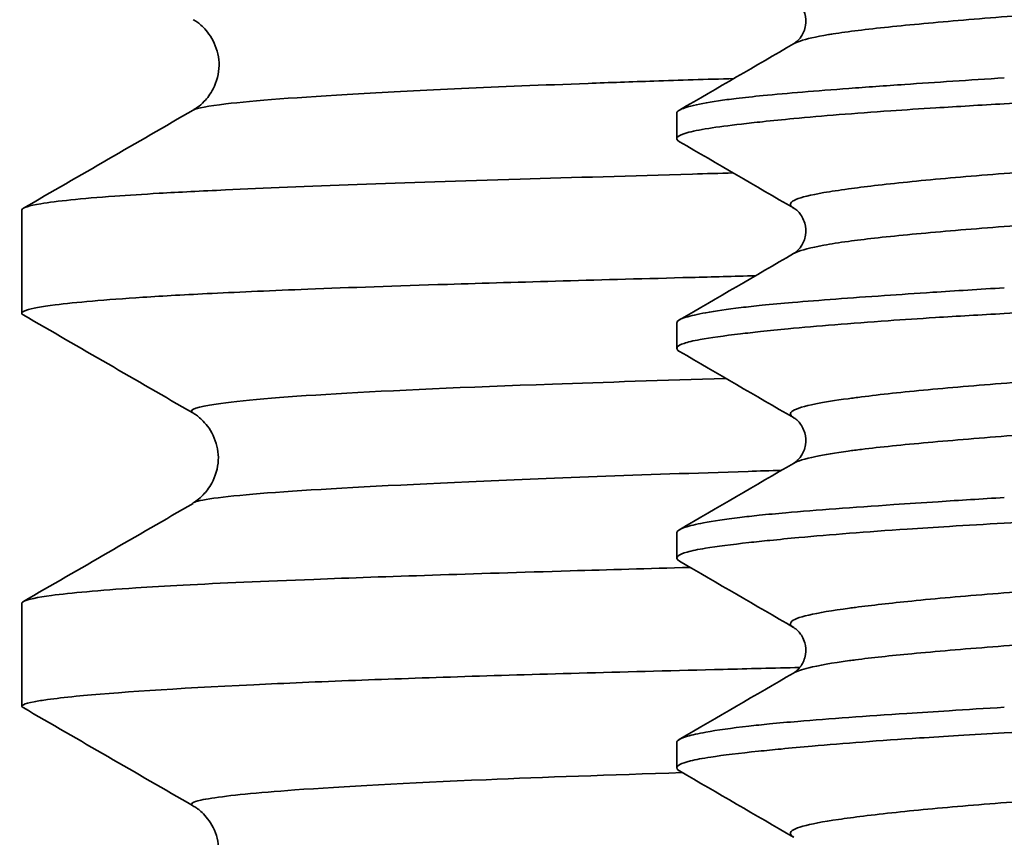
# Model space of a CAD drawing. Units: millimetres. Extents: x 3532 to 3960, y 543 to 941.
# Drawn here: x 3787 to 3791, y 664 to 667 of the extents above; entities that cross this region are included whole.
import ezdxf

# ---------------------------------------------------------------- set-up
doc = ezdxf.new("R2010")
doc.units = ezdxf.units.MM

msp = doc.modelspace()

# ---------------------------------------------------------------- linework, layer by layer
at = {"lineweight": 35, "extrusion": (-2.22045e-16, 1, -2.22045e-16)}
for p, q in [((3789.9642, 666.6933), (3789.9642, 666.7903)), ((3787.4642, 666.4211), (3787.4642, 666.0269)), ((3789.9642, 665.8934), (3789.9642, 665.9905)), ((3789.9642, 665.0933), (3789.9642, 665.1904)), ((3787.4642, 664.9209), (3787.4642, 664.528)), ((3789.9642, 664.2932), (3789.9642, 664.3905))]:
    msp.add_line(p, q, dxfattribs=at)
at = {"lineweight": 35}
for points, knots in [([(3794.5177, 667.4556), (3794.5262, 667.4508), (3794.5306, 667.4459), (3794.5307, 667.4412), (3794.5309, 667.4321), (3794.5158, 667.4233), (3794.4858, 667.4146), (3794.4557, 667.4059), (3794.4107, 667.3973), (3794.3514, 667.3884), (3794.3455, 667.3875), (3794.3395, 667.3866), (3794.3333, 667.3857), (3794.2774, 667.3776), (3794.21, 667.3693), (3794.1327, 667.361), (3794.0468, 667.3517), (3793.9485, 667.3426), (3793.8401, 667.3337), (3793.7317, 667.3248), (3793.6131, 667.3161), (3793.4868, 667.3074), (3793.3898, 667.3007), (3793.2882, 667.294), (3793.1834, 667.2871), (3793.1519, 667.2851), (3793.1201, 667.283), (3793.0881, 667.2809), (3792.9495, 667.2718), (3792.8062, 667.2624), (3792.6615, 667.2533), (3792.5169, 667.2441), (3792.3707, 667.2351), (3792.2264, 667.2263), (3792.082, 667.2175), (3791.9393, 667.2089), (3791.8016, 667.2002), (3791.7412, 667.1964), (3791.6818, 667.1925), (3791.6236, 667.1885), (3791.549, 667.1835), (3791.4764, 667.1784), (3791.4063, 667.1732), (3791.2815, 667.164), (3791.1646, 667.1547), (3791.0582, 667.1457), (3790.9517, 667.1366), (3790.8556, 667.1278), (3790.7721, 667.1191), (3790.6885, 667.1104), (3790.6175, 667.1018), (3790.5608, 667.0929), (3790.5547, 667.0919), (3790.5488, 667.091), (3790.543, 667.09), (3790.4951, 667.082), (3790.4588, 667.0737), (3790.4346, 667.0655), (3790.4242, 667.062), (3790.416, 667.0585), (3790.41, 667.055)], [0.5041441, 0.5041441, 0.5041441, 0.5041441, 0.5087719, 0.5087719, 0.5087719, 0.5175439, 0.5175439, 0.5175439, 0.5263158, 0.5263158, 0.5263158, 0.5271875, 0.5271875, 0.5271875, 0.5350877, 0.5350877, 0.5350877, 0.5438596, 0.5438596, 0.5438596, 0.5526316, 0.5526316, 0.5526316, 0.5593749, 0.5593749, 0.5593749, 0.5614035, 0.5614035, 0.5614035, 0.5701754, 0.5701754, 0.5701754, 0.5789474, 0.5789474, 0.5789474, 0.5877193, 0.5877193, 0.5877193, 0.5915626, 0.5915626, 0.5915626, 0.5964912, 0.5964912, 0.5964912, 0.6052632, 0.6052632, 0.6052632, 0.6140351, 0.6140351, 0.6140351, 0.622807, 0.622807, 0.622807, 0.62375, 0.62375, 0.62375, 0.6315789, 0.6315789, 0.6315789, 0.6349163, 0.6349163, 0.6349163, 0.6349163]), ([(3790.4109, 667.0555), (3790.4127, 667.0565), (3790.4166, 667.0587), (3790.4275, 667.0685), (3790.4332, 667.0745), (3790.4461, 667.0938), (3790.453, 667.1092), (3790.4583, 667.1405), (3790.4572, 667.1562), (3790.4479, 667.188), (3790.4386, 667.2025), (3790.4244, 667.2188), (3790.419, 667.2229), (3790.4134, 667.2269), (3790.4118, 667.2278), (3790.4109, 667.2284)], [0, 0, 0, 0, 0.0895561, 0.0895561, 0.1509013, 0.1509013, 0.2308036, 0.2308036, 0.3068275, 0.3068275, 0.3950807, 0.3950807, 0.4695689, 0.4695689, 0.5176377, 0.5176377, 0.5176377, 0.5176377]), ([(3788.1176, 666.8019), (3788.1268, 666.807), (3788.1412, 666.8152), (3788.1717, 666.8474), (3788.1842, 666.8636), (3788.2077, 666.9095), (3788.2167, 666.9421), (3788.2174, 667.0014), (3788.2102, 667.032), (3788.1866, 667.0834), (3788.1707, 667.1036), (3788.1442, 667.1305), (3788.1333, 667.138), (3788.1228, 667.1446), (3788.1206, 667.1459), (3788.1186, 667.147)], [0, 0, 0, 0, 0.2121566, 0.2121566, 0.3314869, 0.3314869, 0.4819786, 0.4819786, 0.6235041, 0.6235041, 0.7696977, 0.7696977, 0.9179181, 0.9179181, 0.9611515, 0.9611515, 0.9611515, 0.9611515]), ([(3794.9642, 667.0934), (3794.9642, 667.0846), (3794.9464, 667.0754), (3794.8952, 667.0621), (3794.8759, 667.058), (3794.836, 667.0508), (3794.8167, 667.0478), (3794.7491, 667.0384), (3794.6935, 667.0322), (3794.5547, 667.0187), (3794.4686, 667.0115), (3794.31, 666.9991), (3794.2435, 666.9942), (3794.0962, 666.9837), (3794.0146, 666.9781), (3793.8208, 666.9653), (3793.7065, 666.9581), (3793.5354, 666.9482), (3793.4829, 666.9453), (3793.362, 666.9388), (3793.2933, 666.9352), (3793.0522, 666.9229), (3792.8755, 666.9143), (3792.6003, 666.9004), (3792.5038, 666.8955), (3792.301, 666.8849), (3792.195, 666.8792), (3791.961, 666.8666), (3791.8338, 666.8596), (3791.6549, 666.8499), (3791.6008, 666.847), (3791.4326, 666.838), (3791.3212, 666.8321), (3791.2142, 666.8261)], [-0.5246018, -0.5246018, -0.5246018, -0.5246018, -0.4727752, -0.4727752, -0.4496808, -0.4496808, -0.4320259, -0.4320259, -0.393454, -0.393454, -0.348634, -0.348634, -0.3197035, -0.3197035, -0.2879958, -0.2879958, -0.247861, -0.247861, -0.2304967, -0.2304967, -0.2085037, -0.2085037, -0.1544966, -0.1544966, -0.1255072, -0.1255072, -0.0935752, -0.0935752, -0.0544085, -0.0544085, -0.0371846, -0.0371846, -0.0000889, -0.0000889, -0.0000889, -0.0000889]), ([(3788.1184, 666.8024), (3788.1333, 666.81), (3788.1748, 666.8178), (3788.2425, 666.8257), (3788.3481, 666.8381), (3788.5177, 666.851), (3788.7492, 666.8642), (3788.9807, 666.8774), (3789.2741, 666.891), (3789.6262, 666.9041), (3789.7067, 666.907), (3789.7902, 666.91), (3789.8768, 666.9129), (3789.9747, 666.9161), (3790.0765, 666.9194), (3790.1821, 666.9225)], [0.74871269, 0.74871269, 0.74871269, 0.74871269, 0.75454545, 0.75454545, 0.75454545, 0.76363636, 0.76363636, 0.76363636, 0.77272727, 0.77272727, 0.77272727, 0.7748052, 0.7748052, 0.7748052, 0.77715622, 0.77715622, 0.77715622, 0.77715622]), ([(3791.2142, 666.9249), (3791.0794, 666.9166), (3790.9522, 666.9082), (3790.759, 666.8949), (3790.6877, 666.8898), (3790.4953, 666.8754), (3790.3855, 666.8665), (3790.2561, 666.8538), (3790.2217, 666.8501), (3790.1662, 666.8435), (3790.1438, 666.8405), (3790.079, 666.831), (3790.0437, 666.8243), (3789.9952, 666.8117), (3789.9798, 666.8059), (3789.9667, 666.7968), (3789.9642, 666.7936), (3789.9642, 666.7903)], [0.0000385, 0.0000385, 0.0000385, 0.0000385, 0.0467992, 0.0467992, 0.0765866, 0.0765866, 0.1323686, 0.1323686, 0.1549823, 0.1549823, 0.1725071, 0.1725071, 0.2104394, 0.2104394, 0.2432493, 0.2432493, 0.2623165, 0.2623165, 0.2623165, 0.2623165]), ([(3794.5184, 666.8287), (3794.5074, 666.8223), (3794.4892, 666.8159), (3794.4639, 666.8095), (3794.4472, 666.8053), (3794.4275, 666.8012), (3794.4048, 666.7972), (3794.3775, 666.7923), (3794.3458, 666.7874), (3794.31, 666.7827), (3794.2445, 666.774), (3794.1652, 666.7653), (3794.074, 666.7565), (3793.9828, 666.7477), (3793.8797, 666.7386), (3793.767, 666.7295), (3793.6542, 666.7203), (3793.5318, 666.7109), (3793.4023, 666.7019), (3793.3863, 666.7008), (3793.3702, 666.6997), (3793.3539, 666.6985), (3793.239, 666.6907), (3793.1188, 666.6831), (3792.9957, 666.6755), (3792.8552, 666.6668), (3792.7107, 666.6581), (3792.5656, 666.6491), (3792.4204, 666.6402), (3792.2745, 666.631), (3792.1311, 666.6217), (3792.0173, 666.6144), (3791.905, 666.6071), (3791.7959, 666.6), (3791.7675, 666.5981), (3791.7392, 666.5963), (3791.7112, 666.5944), (3791.5759, 666.5856), (3791.4462, 666.577), (3791.325, 666.5683), (3791.2038, 666.5595), (3791.091, 666.5507), (3790.9892, 666.5416), (3790.8874, 666.5325), (3790.7964, 666.5232), (3790.7185, 666.514), (3790.6825, 666.5098), (3790.6492, 666.5056), (3790.6189, 666.5014), (3790.5837, 666.4966), (3790.5525, 666.4919), (3790.5255, 666.4872), (3790.4752, 666.4785), (3790.4395, 666.4698), (3790.4188, 666.461), (3790.3982, 666.4522), (3790.3927, 666.4431), (3790.4025, 666.434), (3790.4045, 666.432), (3790.4073, 666.43), (3790.4107, 666.4281)], [0.7746298, 0.7746298, 0.7746298, 0.7746298, 0.7807018, 0.7807018, 0.7807018, 0.7846875, 0.7846875, 0.7846875, 0.7894737, 0.7894737, 0.7894737, 0.7982456, 0.7982456, 0.7982456, 0.8070175, 0.8070175, 0.8070175, 0.8157895, 0.8157895, 0.8157895, 0.8168751, 0.8168751, 0.8168751, 0.8245614, 0.8245614, 0.8245614, 0.8333333, 0.8333333, 0.8333333, 0.8421053, 0.8421053, 0.8421053, 0.8490624, 0.8490624, 0.8490624, 0.8508772, 0.8508772, 0.8508772, 0.8596491, 0.8596491, 0.8596491, 0.8684211, 0.8684211, 0.8684211, 0.877193, 0.877193, 0.877193, 0.88125, 0.88125, 0.88125, 0.8859649, 0.8859649, 0.8859649, 0.8947368, 0.8947368, 0.8947368, 0.9035088, 0.9035088, 0.9035088, 0.9053742, 0.9053742, 0.9053742, 0.9053742]), ([(3791.2142, 666.8261), (3791.1236, 666.821), (3791.0364, 666.8159), (3790.8935, 666.807), (3790.8359, 666.8032), (3790.642, 666.7898), (3790.518, 666.7798), (3790.3685, 666.7658), (3790.3286, 666.7618), (3790.2629, 666.7548), (3790.2359, 666.7518), (3790.1622, 666.7433), (3790.1205, 666.7378), (3790.0503, 666.7268), (3790.0224, 666.7212), (3789.9851, 666.7106), (3789.9737, 666.7057), (3789.9613, 666.6943), (3789.9635, 666.6878), (3789.9748, 666.6812)], [-0.7868868, -0.7868868, -0.7868868, -0.7868868, -0.755459, -0.755459, -0.7329905, -0.7329905, -0.6766584, -0.6766584, -0.6542236, -0.6542236, -0.6367519, -0.6367519, -0.6030752, -0.6030752, -0.5683642, -0.5683642, -0.5386599, -0.5386599, -0.5016045, -0.5016045, -0.5016045, -0.5016045]), ([(3794.5177, 666.6553), (3794.5298, 666.6485), (3794.5334, 666.6419), (3794.5287, 666.6353), (3794.5222, 666.6265), (3794.5006, 666.6179), (3794.4639, 666.6092), (3794.4473, 666.6052), (3794.4276, 666.6012), (3794.4048, 666.5971), (3794.3775, 666.5922), (3794.3458, 666.5872), (3794.31, 666.5822), (3794.2445, 666.573), (3794.1652, 666.5637), (3794.074, 666.5547), (3793.9829, 666.5456), (3793.8798, 666.5368), (3793.767, 666.5281), (3793.6543, 666.5193), (3793.5318, 666.5107), (3793.4023, 666.5019), (3793.3863, 666.5008), (3793.3702, 666.4997), (3793.3539, 666.4985), (3793.239, 666.4907), (3793.1188, 666.4826), (3792.9957, 666.4745), (3792.8553, 666.4653), (3792.7109, 666.4561), (3792.5657, 666.4472), (3792.4205, 666.4383), (3792.2746, 666.4295), (3792.1311, 666.4209), (3792.0173, 666.414), (3791.905, 666.4071), (3791.7959, 666.4), (3791.7675, 666.3981), (3791.7392, 666.3962), (3791.7112, 666.3944), (3791.5759, 666.3853), (3791.4463, 666.3759), (3791.3251, 666.3668), (3791.2039, 666.3576), (3791.0911, 666.3486), (3790.9893, 666.3398), (3790.8874, 666.331), (3790.7964, 666.3224), (3790.7185, 666.3137), (3790.6825, 666.3096), (3790.6492, 666.3055), (3790.6189, 666.3014), (3790.5837, 666.2965), (3790.5525, 666.2916), (3790.5255, 666.2867), (3790.4753, 666.2775), (3790.4395, 666.2682), (3790.4189, 666.2592), (3790.4153, 666.2576), (3790.4122, 666.2561), (3790.4096, 666.2545)], [0.7653951, 0.7653951, 0.7653951, 0.7653951, 0.7719298, 0.7719298, 0.7719298, 0.7807018, 0.7807018, 0.7807018, 0.7846876, 0.7846876, 0.7846876, 0.7894737, 0.7894737, 0.7894737, 0.7982456, 0.7982456, 0.7982456, 0.8070175, 0.8070175, 0.8070175, 0.8157895, 0.8157895, 0.8157895, 0.8168751, 0.8168751, 0.8168751, 0.8245614, 0.8245614, 0.8245614, 0.8333333, 0.8333333, 0.8333333, 0.8421053, 0.8421053, 0.8421053, 0.8490624, 0.8490624, 0.8490624, 0.8508772, 0.8508772, 0.8508772, 0.8596491, 0.8596491, 0.8596491, 0.8684211, 0.8684211, 0.8684211, 0.877193, 0.877193, 0.877193, 0.8812501, 0.8812501, 0.8812501, 0.8859649, 0.8859649, 0.8859649, 0.8947368, 0.8947368, 0.8947368, 0.8962417, 0.8962417, 0.8962417, 0.8962417]), ([(3790.1795, 666.5624), (3790.1269, 666.5609), (3790.075, 666.5595), (3789.7895, 666.5514), (3789.5699, 666.5448), (3788.9127, 666.5243), (3788.5365, 666.511), (3788.1493, 666.4934), (3788.065, 666.4891), (3787.9269, 666.4812), (3787.8703, 666.4776), (3787.6898, 666.4646), (3787.5955, 666.4547), (3787.4907, 666.4373), (3787.4665, 666.4296), (3787.4643, 666.4218), (3787.4642, 666.4214), (3787.4642, 666.4211)], [1.5684058, 1.5684058, 1.5684058, 1.5684058, 1.5967262, 1.5967262, 1.7263061, 1.7263061, 2.0137558, 2.0137558, 2.1036432, 2.1036432, 2.1768908, 2.1768908, 2.3622562, 2.3622562, 2.5076365, 2.5076365, 2.5146605, 2.5146605, 2.5146605, 2.5146605]), ([(3790.4106, 666.2551), (3790.4124, 666.2561), (3790.4163, 666.2582), (3790.4273, 666.2682), (3790.433, 666.2742), (3790.446, 666.2936), (3790.4529, 666.3089), (3790.4581, 666.3402), (3790.457, 666.3559), (3790.4477, 666.3876), (3790.4384, 666.4021), (3790.4242, 666.4186), (3790.4188, 666.4227), (3790.4132, 666.4266), (3790.4117, 666.4275), (3790.4107, 666.4281)], [0, 0, 0, 0, 0.0914548, 0.0914548, 0.1534615, 0.1534615, 0.2331282, 0.2331282, 0.3088561, 0.3088561, 0.3966493, 0.3966493, 0.4707434, 0.4707434, 0.5151138, 0.5151138, 0.5151138, 0.5151138]), ([(3791.2142, 666.0261), (3791.3275, 666.0325), (3791.4457, 666.0387), (3791.6192, 666.048), (3791.6714, 666.0508), (3791.8662, 666.0613), (3792.0121, 666.0694), (3792.2577, 666.0826), (3792.3563, 666.0878), (3792.5466, 666.0977), (3792.6383, 666.1024), (3792.8866, 666.1149), (3793.0418, 666.1226), (3793.3079, 666.136), (3793.4202, 666.1419), (3793.5796, 666.1507), (3793.6295, 666.1536), (3793.8104, 666.1645), (3793.9355, 666.1726), (3794.1227, 666.1855), (3794.1901, 666.1903), (3794.3185, 666.1998), (3794.3793, 666.2045), (3794.4941, 666.2138), (3794.5477, 666.2184), (3794.6863, 666.2313), (3794.7605, 666.2395), (3794.8376, 666.2511), (3794.855, 666.254), (3794.8914, 666.2611), (3794.9087, 666.2652), (3794.9503, 666.2775), (3794.9642, 666.2856), (3794.9642, 666.2935)], [0.0000958, 0.0000958, 0.0000958, 0.0000958, 0.0393711, 0.0393711, 0.0559402, 0.0559402, 0.100656, 0.100656, 0.130292, 0.130292, 0.1578392, 0.1578392, 0.2052944, 0.2052944, 0.2413934, 0.2413934, 0.2582234, 0.2582234, 0.3035811, 0.3035811, 0.3310484, 0.3310484, 0.3588152, 0.3588152, 0.3871085, 0.3871085, 0.4386118, 0.4386118, 0.4558457, 0.4558457, 0.478874, 0.478874, 0.5246457, 0.5246457, 0.5246457, 0.5246457]), ([(3787.4695, 666.0208), (3787.4666, 666.0224), (3787.4649, 666.0241), (3787.4631, 666.0299), (3787.4689, 666.0342), (3787.5015, 666.0453), (3787.5383, 666.0521), (3787.669, 666.0688), (3787.7806, 666.0786), (3788.0046, 666.0931), (3788.0926, 666.098), (3788.3, 666.1083), (3788.4217, 666.1137), (3788.7162, 666.1252), (3788.8941, 666.1313), (3789.3662, 666.146), (3789.6771, 666.1546), (3790.0997, 666.1659), (3790.1813, 666.1681), (3790.2646, 666.1703)], [2.473736, 2.473736, 2.473736, 2.473736, 2.507117, 2.507117, 2.589233, 2.589233, 2.716992, 2.716992, 2.900193, 2.900193, 2.998631, 2.998631, 3.109102, 3.109102, 3.242049, 3.242049, 3.431708, 3.431708, 3.475923, 3.475923, 3.475923, 3.475923]), ([(3791.2142, 666.1243), (3791.1192, 666.1185), (3791.0278, 666.1127), (3790.8772, 666.1028), (3790.8159, 666.0987), (3790.626, 666.0856), (3790.5083, 666.077), (3790.3647, 666.0647), (3790.3258, 666.0612), (3790.2611, 666.0546), (3790.2344, 666.0517), (3790.1561, 666.0424), (3790.1111, 666.0357), (3790.0425, 666.0233), (3790.0171, 666.0174), (3789.9827, 666.0066), (3789.9722, 666.0016), (3789.9653, 665.9946), (3789.9642, 665.9925), (3789.9642, 665.9905)], [0.0000957, 0.0000957, 0.0000957, 0.0000957, 0.0330744, 0.0330744, 0.0571784, 0.0571784, 0.1111581, 0.1111581, 0.1331556, 0.1331556, 0.1505153, 0.1505153, 0.1876143, 0.1876143, 0.2206252, 0.2206252, 0.2498717, 0.2498717, 0.2623526, 0.2623526, 0.2623526, 0.2623526]), ([(3789.9748, 665.8813), (3789.9649, 665.887), (3789.962, 665.8927), (3789.9695, 665.903), (3789.9781, 665.9077), (3790.0064, 665.9172), (3790.0268, 665.922), (3790.092, 665.934), (3790.1437, 665.9411), (3790.2312, 665.9513), (3790.2565, 665.9541), (3790.3164, 665.9605), (3790.3518, 665.9641), (3790.4987, 665.9782), (3790.627, 665.9887), (3790.8288, 666.0028), (3790.8888, 666.0068), (3791.035, 666.0159), (3791.1229, 666.021), (3791.2142, 666.0261)], [0.5015887, 0.5015887, 0.5015887, 0.5015887, 0.5340213, 0.5340213, 0.5618245, 0.5618245, 0.5915064, 0.5915064, 0.6359982, 0.6359982, 0.6525606, 0.6525606, 0.6728001, 0.6728001, 0.7317317, 0.7317317, 0.7552084, 0.7552084, 0.7868901, 0.7868901, 0.7868901, 0.7868901]), ([(3794.5182, 666.0285), (3794.5038, 666.0202), (3794.4768, 666.0117), (3794.4375, 666.0034), (3794.4319, 666.0023), (3794.426, 666.0011), (3794.4199, 665.9999), (3794.379, 665.9921), (3794.3269, 665.9846), (3794.2646, 665.977), (3794.1931, 665.9683), (3794.1082, 665.9596), (3794.0119, 665.9507), (3793.9156, 665.9417), (3793.8079, 665.9325), (3793.6911, 665.9233), (3793.5935, 665.9156), (3793.4895, 665.9079), (3793.3807, 665.9004), (3793.3592, 665.8989), (3793.3375, 665.8974), (3793.3157, 665.896), (3793.1832, 665.8871), (3793.0443, 665.8785), (3792.9022, 665.8698), (3792.7601, 665.8611), (3792.6148, 665.8523), (3792.4695, 665.8432), (3792.3242, 665.8341), (3792.1788, 665.8248), (3792.0366, 665.8156), (3791.9598, 665.8106), (3791.8839, 665.8057), (3791.8094, 665.8009), (3791.746, 665.7968), (3791.6836, 665.7927), (3791.6226, 665.7887), (3791.4899, 665.7799), (3791.3635, 665.7713), (3791.2461, 665.7625), (3791.1288, 665.7537), (3791.0204, 665.7447), (3790.9235, 665.7356), (3790.8266, 665.7264), (3790.741, 665.7171), (3790.6689, 665.708), (3790.6512, 665.7057), (3790.6344, 665.7035), (3790.6183, 665.7013), (3790.5689, 665.6946), (3790.5275, 665.688), (3790.4944, 665.6814), (3790.4505, 665.6728), (3790.4214, 665.6641), (3790.4074, 665.6552), (3790.3936, 665.6463), (3790.3947, 665.6373), (3790.4108, 665.6281)], [0.0358834, 0.0358834, 0.0358834, 0.0358834, 0.0438596, 0.0438596, 0.0438596, 0.0450001, 0.0450001, 0.0450001, 0.0526316, 0.0526316, 0.0526316, 0.0614035, 0.0614035, 0.0614035, 0.0701754, 0.0701754, 0.0701754, 0.0774999, 0.0774999, 0.0774999, 0.0789474, 0.0789474, 0.0789474, 0.0877193, 0.0877193, 0.0877193, 0.0964912, 0.0964912, 0.0964912, 0.1052632, 0.1052632, 0.1052632, 0.1099999, 0.1099999, 0.1099999, 0.1140351, 0.1140351, 0.1140351, 0.122807, 0.122807, 0.122807, 0.1315789, 0.1315789, 0.1315789, 0.1403509, 0.1403509, 0.1403509, 0.1425001, 0.1425001, 0.1425001, 0.1491228, 0.1491228, 0.1491228, 0.1578947, 0.1578947, 0.1578947, 0.1666107, 0.1666107, 0.1666107, 0.1666107]), ([(3794.5176, 665.8552), (3794.5333, 665.8464), (3794.5349, 665.8379), (3794.5222, 665.8295), (3794.5091, 665.8208), (3794.4807, 665.8123), (3794.4375, 665.8034), (3794.4319, 665.8022), (3794.426, 665.8011), (3794.4199, 665.7999), (3794.379, 665.7921), (3794.3269, 665.784), (3794.2647, 665.776), (3794.1932, 665.7668), (3794.1083, 665.7576), (3794.012, 665.7487), (3793.9157, 665.7397), (3793.808, 665.731), (3793.6911, 665.7224), (3793.5935, 665.7151), (3793.4895, 665.7079), (3793.3807, 665.7004), (3793.3592, 665.6989), (3793.3375, 665.6974), (3793.3157, 665.6959), (3793.1832, 665.6868), (3793.0444, 665.6775), (3792.9023, 665.6683), (3792.7603, 665.6591), (3792.615, 665.6501), (3792.4696, 665.6413), (3792.3243, 665.6325), (3792.1789, 665.6238), (3792.0366, 665.6151), (3791.9598, 665.6104), (3791.8839, 665.6057), (3791.8094, 665.6008), (3791.746, 665.5967), (3791.6836, 665.5925), (3791.6226, 665.5883), (3791.4899, 665.5791), (3791.3636, 665.5698), (3791.2462, 665.5607), (3791.1289, 665.5516), (3791.0205, 665.5427), (3790.9235, 665.534), (3790.8266, 665.5253), (3790.741, 665.5167), (3790.6689, 665.5079), (3790.6512, 665.5057), (3790.6343, 665.5035), (3790.6183, 665.5013), (3790.5689, 665.4945), (3790.5275, 665.4876), (3790.4944, 665.4806), (3790.4528, 665.4718), (3790.4244, 665.4631), (3790.4096, 665.4545)], [0.0266188, 0.0266188, 0.0266188, 0.0266188, 0.0350877, 0.0350877, 0.0350877, 0.0438596, 0.0438596, 0.0438596, 0.0450001, 0.0450001, 0.0450001, 0.0526316, 0.0526316, 0.0526316, 0.0614035, 0.0614035, 0.0614035, 0.0701754, 0.0701754, 0.0701754, 0.0774999, 0.0774999, 0.0774999, 0.0789474, 0.0789474, 0.0789474, 0.0877193, 0.0877193, 0.0877193, 0.0964912, 0.0964912, 0.0964912, 0.1052632, 0.1052632, 0.1052632, 0.11, 0.11, 0.11, 0.1140351, 0.1140351, 0.1140351, 0.122807, 0.122807, 0.122807, 0.1315789, 0.1315789, 0.1315789, 0.1403509, 0.1403509, 0.1403509, 0.1425001, 0.1425001, 0.1425001, 0.1491228, 0.1491228, 0.1491228, 0.1574608, 0.1574608, 0.1574608, 0.1574608]), ([(3788.1169, 665.6469), (3788.1155, 665.6477), (3788.1143, 665.6485), (3788.1134, 665.6494), (3788.103, 665.6595), (3788.1341, 665.6701), (3788.2058, 665.6807), (3788.2955, 665.6941), (3788.4488, 665.7073), (3788.6636, 665.72), (3788.8784, 665.7328), (3789.1548, 665.7449), (3789.4893, 665.7569), (3789.6898, 665.764), (3789.9111, 665.771), (3790.1524, 665.7782)], [0.43443965, 0.43443965, 0.43443965, 0.43443965, 0.43500003, 0.43500003, 0.43500003, 0.44166667, 0.44166667, 0.44166667, 0.45, 0.45, 0.45, 0.45833333, 0.45833333, 0.45833333, 0.46332556, 0.46332556, 0.46332556, 0.46332556]), ([(3788.1167, 665.3033), (3788.1257, 665.3084), (3788.1391, 665.3165), (3788.1671, 665.3456), (3788.1791, 665.3606), (3788.2027, 665.4042), (3788.2126, 665.4358), (3788.2155, 665.4949), (3788.2096, 665.525), (3788.1872, 665.5788), (3788.1706, 665.601), (3788.1434, 665.6293), (3788.1323, 665.6372), (3788.1214, 665.6442), (3788.1191, 665.6456), (3788.1169, 665.6469)], [0, 0, 0, 0, 0.1881706, 0.1881706, 0.300725, 0.300725, 0.4470044, 0.4470044, 0.5848038, 0.5848038, 0.7331799, 0.7331799, 0.8745286, 0.8745286, 0.9184707, 0.9184707, 0.9184707, 0.9184707]), ([(3790.4107, 665.4551), (3790.4124, 665.4561), (3790.4164, 665.4582), (3790.4274, 665.4682), (3790.4331, 665.4742), (3790.4461, 665.4936), (3790.453, 665.509), (3790.4582, 665.5403), (3790.4571, 665.556), (3790.4478, 665.5877), (3790.4385, 665.6022), (3790.4242, 665.6186), (3790.4189, 665.6227), (3790.4133, 665.6266), (3790.4118, 665.6275), (3790.4108, 665.6281)], [0, 0, 0, 0, 0.0917912, 0.0917912, 0.1539627, 0.1539627, 0.2337253, 0.2337253, 0.309525, 0.309525, 0.3974299, 0.3974299, 0.4716105, 0.4716105, 0.5162929, 0.5162929, 0.5162929, 0.5162929]), ([(3794.9642, 665.4934), (3794.9642, 665.4874), (3794.9564, 665.4812), (3794.9245, 665.4688), (3794.9003, 665.4625), (3794.8529, 665.4536), (3794.836, 665.4508), (3794.7669, 665.4406), (3794.704, 665.4335), (3794.5686, 665.4204), (3794.5002, 665.4144), (3794.3655, 665.4035), (3794.3019, 665.3985), (3794.1499, 665.3873), (3794.0597, 665.3809), (3793.8758, 665.3686), (3793.7831, 665.3627), (3793.6387, 665.3541), (3793.5898, 665.3513), (3793.4794, 665.3452), (3793.4176, 665.342), (3793.1639, 665.3288), (3792.9648, 665.319), (3792.6669, 665.3039), (3792.5711, 665.2989), (3792.3554, 665.2876), (3792.2357, 665.2812), (3792.0086, 665.269), (3791.9013, 665.2631), (3791.7427, 665.2546), (3791.6901, 665.2518), (3791.4911, 665.2413), (3791.3492, 665.2339), (3791.2142, 665.2263)], [-0.5246551, -0.5246551, -0.5246551, -0.5246551, -0.4901866, -0.4901866, -0.4549424, -0.4549424, -0.4383768, -0.4383768, -0.3935123, -0.3935123, -0.3570362, -0.3570362, -0.3282822, -0.3282822, -0.2924131, -0.2924131, -0.2592382, -0.2592382, -0.2426855, -0.2426855, -0.2224969, -0.2224969, -0.161144, -0.161144, -0.1323568, -0.1323568, -0.0963465, -0.0963465, -0.0634595, -0.0634595, -0.0469111, -0.0469111, -0.0001144, -0.0001144, -0.0001144, -0.0001144]), ([(3788.1174, 665.3037), (3788.1214, 665.3058), (3788.1274, 665.308), (3788.1354, 665.3101), (3788.1809, 665.3221), (3788.2912, 665.3339), (3788.4645, 665.3461), (3788.6378, 665.3583), (3788.8742, 665.3709), (3789.1707, 665.384), (3789.4671, 665.3971), (3789.8237, 665.4107), (3790.2363, 665.4239), (3790.2782, 665.4253), (3790.3208, 665.4266), (3790.3639, 665.4279)], [0.38931603, 0.38931603, 0.38931603, 0.38931603, 0.39090909, 0.39090909, 0.39090909, 0.4, 0.4, 0.4, 0.40909091, 0.40909091, 0.40909091, 0.41818182, 0.41818182, 0.41818182, 0.41910687, 0.41910687, 0.41910687, 0.41910687]), ([(3791.2142, 665.3242), (3791.127, 665.3189), (3791.0428, 665.3135), (3790.9036, 665.3045), (3790.847, 665.3007), (3790.6353, 665.2863), (3790.4966, 665.2763), (3790.3441, 665.2628), (3790.3105, 665.2597), (3790.2526, 665.2537), (3790.2276, 665.2509), (3790.1489, 665.2414), (3790.1028, 665.2345), (3790.0365, 665.2219), (3790.0131, 665.2163), (3789.9813, 665.2059), (3789.9715, 665.2011), (3789.9652, 665.1943), (3789.9642, 665.1924), (3789.9642, 665.1904)], [0.000103, 0.000103, 0.000103, 0.000103, 0.0303825, 0.0303825, 0.0523995, 0.0523995, 0.1159228, 0.1159228, 0.1353573, 0.1353573, 0.1517542, 0.1517542, 0.1906329, 0.1906329, 0.2222353, 0.2222353, 0.2505198, 0.2505198, 0.2623961, 0.2623961, 0.2623961, 0.2623961]), ([(3791.2142, 665.2263), (3791.1421, 665.2223), (3791.0721, 665.2182), (3790.9493, 665.2107), (3790.8958, 665.2072), (3790.6879, 665.1932), (3790.5488, 665.1823), (3790.3908, 665.1678), (3790.3541, 665.1642), (3790.2914, 665.1578), (3790.2647, 665.155), (3790.1725, 665.1448), (3790.1172, 665.1378), (3790.045, 665.1259), (3790.0216, 665.121), (3789.9876, 665.1115), (3789.9762, 665.1069), (3789.9609, 665.0952), (3789.9626, 665.0882), (3789.9749, 665.0811)], [-0.7869727, -0.7869727, -0.7869727, -0.7869727, -0.7619573, -0.7619573, -0.7415401, -0.7415401, -0.6799815, -0.6799815, -0.6598736, -0.6598736, -0.6433403, -0.6433403, -0.5991973, -0.5991973, -0.5694353, -0.5694353, -0.5416188, -0.5416188, -0.5015804, -0.5015804, -0.5015804, -0.5015804]), ([(3794.5183, 665.2284), (3794.5162, 665.2272), (3794.5139, 665.226), (3794.5114, 665.2248), (3794.4961, 665.2177), (3794.4719, 665.2106), (3794.4388, 665.2037), (3794.4289, 665.2016), (3794.4182, 665.1996), (3794.4068, 665.1975), (3794.357, 665.1887), (3794.2927, 665.1801), (3794.2154, 665.1714), (3794.1381, 665.1627), (3794.0478, 665.1538), (3793.9466, 665.1447), (3793.8454, 665.1356), (3793.7333, 665.1263), (3793.6125, 665.1171), (3793.5552, 665.1127), (3793.4959, 665.1084), (3793.4349, 665.1042), (3793.3675, 665.0995), (3793.2981, 665.0948), (3793.2272, 665.0902), (3793.092, 665.0815), (3792.9512, 665.0729), (3792.8078, 665.0641), (3792.6645, 665.0553), (3792.5187, 665.0463), (3792.3735, 665.0371), (3792.2283, 665.0279), (3792.0837, 665.0186), (3791.943, 665.0095), (3791.9177, 665.0078), (3791.8925, 665.0062), (3791.8675, 665.0046), (3791.7533, 664.9973), (3791.6422, 664.9901), (3791.5358, 664.983), (3791.406, 664.9743), (3791.2831, 664.9656), (3791.1699, 664.9567), (3791.0566, 664.9478), (3790.9529, 664.9386), (3790.861, 664.9294), (3790.7798, 664.9212), (3790.7078, 664.913), (3790.6465, 664.9051), (3790.6386, 664.904), (3790.6308, 664.903), (3790.6232, 664.902), (3790.5571, 664.8931), (3790.505, 664.8845), (3790.4676, 664.8758), (3790.4302, 664.8671), (3790.4077, 664.8583), (3790.4004, 664.8492), (3790.3948, 664.8423), (3790.3982, 664.8351), (3790.4107, 664.828)], [0.2971137, 0.2971137, 0.2971137, 0.2971137, 0.2982456, 0.2982456, 0.2982456, 0.3049999, 0.3049999, 0.3049999, 0.3070175, 0.3070175, 0.3070175, 0.3157895, 0.3157895, 0.3157895, 0.3245614, 0.3245614, 0.3245614, 0.3333333, 0.3333333, 0.3333333, 0.3375, 0.3375, 0.3375, 0.3421053, 0.3421053, 0.3421053, 0.3508772, 0.3508772, 0.3508772, 0.3596491, 0.3596491, 0.3596491, 0.3684211, 0.3684211, 0.3684211, 0.3700001, 0.3700001, 0.3700001, 0.377193, 0.377193, 0.377193, 0.3859649, 0.3859649, 0.3859649, 0.3947368, 0.3947368, 0.3947368, 0.4024999, 0.4024999, 0.4024999, 0.4035088, 0.4035088, 0.4035088, 0.4122807, 0.4122807, 0.4122807, 0.4210526, 0.4210526, 0.4210526, 0.4278202, 0.4278202, 0.4278202, 0.4278202]), ([(3787.4642, 664.9209), (3787.4642, 664.9235), (3787.467, 664.9261), (3787.4873, 664.9358), (3787.5224, 664.9432), (3787.6504, 664.9602), (3787.7577, 664.9699), (3787.9544, 664.9829), (3788.0148, 664.9865), (3788.2225, 664.9976), (3788.3887, 665.0048), (3788.8559, 665.0226), (3789.1832, 665.0333), (3789.7032, 665.0487), (3789.8559, 665.0531), (3790.0154, 665.0576)], [-2.5143187, -2.5143187, -2.5143187, -2.5143187, -2.4632251, -2.4632251, -2.3235823, -2.3235823, -2.140311, -2.140311, -2.0687064, -2.0687064, -1.9135417, -1.9135417, -1.6863599, -1.6863599, -1.598013, -1.598013, -1.598013, -1.598013]), ([(3794.5178, 665.0551), (3794.5208, 665.0534), (3794.5232, 665.0518), (3794.5251, 665.0502), (3794.5358, 665.0413), (3794.5312, 665.0326), (3794.5114, 665.0239), (3794.4962, 665.0173), (3794.4719, 665.0105), (3794.4388, 665.0037), (3794.4289, 665.0016), (3794.4182, 664.9995), (3794.4068, 664.9974), (3794.357, 664.9883), (3794.2927, 664.979), (3794.2154, 664.9698), (3794.1381, 664.9606), (3794.0479, 664.9516), (3793.9467, 664.9428), (3793.8455, 664.934), (3793.7334, 664.9254), (3793.6126, 664.9167), (3793.5552, 664.9126), (3793.4959, 664.9084), (3793.4349, 664.9041), (3793.3675, 664.8994), (3793.2981, 664.8946), (3793.2272, 664.8898), (3793.092, 664.8806), (3792.9513, 664.8713), (3792.8079, 664.8622), (3792.6646, 664.8531), (3792.5188, 664.8443), (3792.3736, 664.8356), (3792.2283, 664.8268), (3792.0837, 664.8183), (3791.943, 664.8094), (3791.9177, 664.8078), (3791.8925, 664.8062), (3791.8675, 664.8046), (3791.7533, 664.7972), (3791.6423, 664.7896), (3791.5359, 664.7821), (3791.4061, 664.7728), (3791.2832, 664.7637), (3791.17, 664.7547), (3791.0567, 664.7457), (3790.9529, 664.737), (3790.8611, 664.7283), (3790.7798, 664.7207), (3790.7078, 664.713), (3790.6465, 664.7051), (3790.6386, 664.704), (3790.6308, 664.703), (3790.6232, 664.702), (3790.5572, 664.6929), (3790.505, 664.6836), (3790.4676, 664.6744), (3790.4402, 664.6676), (3790.4207, 664.661), (3790.4094, 664.6544)], [0.2878861, 0.2878861, 0.2878861, 0.2878861, 0.2894737, 0.2894737, 0.2894737, 0.2982456, 0.2982456, 0.2982456, 0.3049999, 0.3049999, 0.3049999, 0.3070175, 0.3070175, 0.3070175, 0.3157895, 0.3157895, 0.3157895, 0.3245614, 0.3245614, 0.3245614, 0.3333333, 0.3333333, 0.3333333, 0.3375001, 0.3375001, 0.3375001, 0.3421053, 0.3421053, 0.3421053, 0.3508772, 0.3508772, 0.3508772, 0.3596491, 0.3596491, 0.3596491, 0.3684211, 0.3684211, 0.3684211, 0.3700001, 0.3700001, 0.3700001, 0.377193, 0.377193, 0.377193, 0.3859649, 0.3859649, 0.3859649, 0.3947368, 0.3947368, 0.3947368, 0.4024999, 0.4024999, 0.4024999, 0.4035088, 0.4035088, 0.4035088, 0.4122807, 0.4122807, 0.4122807, 0.418723, 0.418723, 0.418723, 0.418723]), ([(3790.4105, 664.655), (3790.4123, 664.656), (3790.4162, 664.6581), (3790.4272, 664.668), (3790.4329, 664.674), (3790.4459, 664.6934), (3790.4528, 664.7088), (3790.4581, 664.74), (3790.457, 664.7557), (3790.4477, 664.7874), (3790.4385, 664.8019), (3790.4242, 664.8184), (3790.4188, 664.8226), (3790.4132, 664.8266), (3790.4117, 664.8274), (3790.4107, 664.828)], [0, 0, 0, 0, 0.0918043, 0.0918043, 0.1538935, 0.1538935, 0.2333789, 0.2333789, 0.3089218, 0.3089218, 0.396445, 0.396445, 0.4703202, 0.4703202, 0.5140468, 0.5140468, 0.5140468, 0.5140468]), ([(3794.9642, 664.6932), (3794.9642, 664.687), (3794.9557, 664.6806), (3794.9251, 664.6691), (3794.9059, 664.664), (3794.8664, 664.656), (3794.8494, 664.6531), (3794.778, 664.6421), (3794.7106, 664.6344), (3794.5744, 664.6211), (3794.5133, 664.6157), (3794.3846, 664.6049), (3794.3179, 664.5997), (3794.1547, 664.5874), (3794.0556, 664.5804), (3793.8827, 664.5689), (3793.8127, 664.5645), (3793.6921, 664.5572), (3793.6426, 664.5544), (3793.5278, 664.548), (3793.462, 664.5445), (3793.2279, 664.5322), (3793.0541, 664.5236), (3792.7853, 664.5099), (3792.6933, 664.5052), (3792.5022, 664.4952), (3792.4032, 664.49), (3792.1568, 664.4768), (3792.0102, 664.4688), (3791.8129, 664.4583), (3791.7599, 664.4555), (3791.5356, 664.4438), (3791.3703, 664.4353), (3791.2142, 664.4265)], [-0.5246823, -0.5246823, -0.5246823, -0.5246823, -0.4888567, -0.4888567, -0.4599813, -0.4599813, -0.4423871, -0.4423871, -0.3935256, -0.3935256, -0.3605654, -0.3605654, -0.3300649, -0.3300649, -0.2906815, -0.2906815, -0.2654768, -0.2654768, -0.2485332, -0.2485332, -0.2268421, -0.2268421, -0.1727822, -0.1727822, -0.1449803, -0.1449803, -0.1152878, -0.1152878, -0.0708136, -0.0708136, -0.0542504, -0.0542504, -0.0001313, -0.0001313, -0.0001313, -0.0001313]), ([(3790.4337, 664.6757), (3790.3341, 664.6734), (3790.2367, 664.671), (3789.7783, 664.6596), (3789.4489, 664.6506), (3789.0068, 664.6364), (3788.8676, 664.6316), (3788.5972, 664.6212), (3788.4677, 664.6157), (3788.0464, 664.5956), (3787.8194, 664.5804), (3787.6284, 664.5616), (3787.5922, 664.5574), (3787.5426, 664.5507), (3787.5256, 664.548), (3787.4703, 664.5375), (3787.456, 664.5301), (3787.4688, 664.5228)], [-4.171344, -4.171344, -4.171344, -4.171344, -4.119841, -4.119841, -3.922956, -3.922956, -3.823397, -3.823397, -3.715429, -3.715429, -3.438074, -3.438074, -3.357972, -3.357972, -3.303706, -3.303706, -3.142272, -3.142272, -3.142272, -3.142272]), ([(3791.2142, 664.5241), (3791.1419, 664.5196), (3791.0717, 664.5152), (3790.9484, 664.5074), (3790.8946, 664.5039), (3790.6858, 664.49), (3790.5461, 664.4802), (3790.3883, 664.467), (3790.3522, 664.4637), (3790.2901, 664.4577), (3790.2636, 664.4549), (3790.1726, 664.4446), (3790.1179, 664.4368), (3790.0459, 664.4237), (3790.0223, 664.4184), (3789.9879, 664.4084), (3789.9764, 664.4037), (3789.9662, 664.3961), (3789.9642, 664.3933), (3789.9642, 664.3905)], [0.0001212, 0.0001212, 0.0001212, 0.0001212, 0.0252246, 0.0252246, 0.0457402, 0.0457402, 0.1076462, 0.1076462, 0.1275028, 0.1275028, 0.1439833, 0.1439833, 0.1875063, 0.1875063, 0.2174252, 0.2174252, 0.2452783, 0.2452783, 0.2624102, 0.2624102, 0.2624102, 0.2624102]), ([(3791.2142, 664.4265), (3791.1543, 664.4231), (3791.0958, 664.4197), (3790.9882, 664.4131), (3790.9388, 664.41), (3790.7382, 664.3968), (3790.6006, 664.3862), (3790.439, 664.3721), (3790.3993, 664.3684), (3790.332, 664.3619), (3790.3035, 664.359), (3790.203, 664.3486), (3790.1417, 664.3413), (3790.0624, 664.3292), (3790.0368, 664.3244), (3789.998, 664.315), (3789.9842, 664.3103), (3789.9614, 664.2979), (3789.9606, 664.29), (3789.9735, 664.2817), (3789.9742, 664.2813), (3789.9749, 664.2809)], [-0.7869508, -0.7869508, -0.7869508, -0.7869508, -0.7661559, -0.7661559, -0.7476106, -0.7476106, -0.6885873, -0.6885873, -0.667871, -0.667871, -0.6511907, -0.6511907, -0.60552, -0.60552, -0.576119, -0.576119, -0.5483768, -0.5483768, -0.5038413, -0.5038413, -0.5015122, -0.5015122, -0.5015122, -0.5015122]), ([(3794.5183, 664.4282), (3794.5128, 664.425), (3794.5054, 664.4218), (3794.4961, 664.4186), (3794.4853, 664.4148), (3794.4719, 664.4111), (3794.456, 664.4074), (3794.433, 664.4022), (3794.4048, 664.397), (3794.3717, 664.3918), (3794.3156, 664.3831), (3794.2452, 664.3745), (3794.1624, 664.3657), (3794.0795, 664.3568), (3793.9841, 664.3478), (3793.8782, 664.3386), (3793.7723, 664.3294), (3793.6559, 664.32), (3793.5315, 664.311), (3793.5171, 664.31), (3793.5027, 664.3089), (3793.4882, 664.3079), (3793.3765, 664.3), (3793.2586, 664.2923), (3793.137, 664.2846), (3792.9995, 664.2759), (3792.857, 664.2672), (3792.7127, 664.2583), (3792.5684, 664.2493), (3792.4223, 664.2401), (3792.2776, 664.2309), (3792.1589, 664.2233), (3792.0411, 664.2157), (3791.926, 664.2084), (3791.9007, 664.2067), (3791.8756, 664.2051), (3791.8506, 664.2035), (3791.7118, 664.1947), (3791.5776, 664.1861), (3791.451, 664.1774), (3791.3244, 664.1687), (3791.2053, 664.1598), (3791.0964, 664.1507), (3790.9874, 664.1417), (3790.8885, 664.1324), (3790.802, 664.1232), (3790.7566, 664.1183), (3790.7145, 664.1136), (3790.6762, 664.1089), (3790.6416, 664.1046), (3790.61, 664.1004), (3790.5816, 664.0962), (3790.5217, 664.0875), (3790.4759, 664.0789), (3790.4451, 664.0701), (3790.4143, 664.0613), (3790.3984, 664.0523), (3790.3977, 664.0431), (3790.3974, 664.0381), (3790.4017, 664.033), (3790.4105, 664.028)], [0.5583428, 0.5583428, 0.5583428, 0.5583428, 0.5614035, 0.5614035, 0.5614035, 0.565, 0.565, 0.565, 0.5701754, 0.5701754, 0.5701754, 0.5789474, 0.5789474, 0.5789474, 0.5877193, 0.5877193, 0.5877193, 0.5964912, 0.5964912, 0.5964912, 0.5975001, 0.5975001, 0.5975001, 0.6052632, 0.6052632, 0.6052632, 0.6140351, 0.6140351, 0.6140351, 0.622807, 0.622807, 0.622807, 0.6299999, 0.6299999, 0.6299999, 0.6315789, 0.6315789, 0.6315789, 0.6403509, 0.6403509, 0.6403509, 0.6491228, 0.6491228, 0.6491228, 0.6578947, 0.6578947, 0.6578947, 0.6624999, 0.6624999, 0.6624999, 0.6666667, 0.6666667, 0.6666667, 0.6754386, 0.6754386, 0.6754386, 0.6842105, 0.6842105, 0.6842105, 0.6890211, 0.6890211, 0.6890211, 0.6890211]), ([(3788.1172, 664.1482), (3788.1046, 664.1553), (3788.1148, 664.1624), (3788.1479, 664.1697), (3788.159, 664.1722), (3788.1726, 664.1747), (3788.1888, 664.1772), (3788.2537, 664.1873), (3788.3598, 664.1979), (3788.5058, 664.2085), (3788.6882, 664.2218), (3788.9331, 664.2351), (3789.2371, 664.2478), (3789.4564, 664.257), (3789.7065, 664.2659), (3789.9857, 664.2746)], [0.10335538, 0.10335538, 0.10335538, 0.10335538, 0.10833333, 0.10833333, 0.10833333, 0.11000003, 0.11000003, 0.11000003, 0.11666667, 0.11666667, 0.11666667, 0.125, 0.125, 0.125, 0.13101176, 0.13101176, 0.13101176, 0.13101176]), ([(3794.518, 664.255), (3794.5244, 664.2514), (3794.5284, 664.2479), (3794.53, 664.2444), (3794.534, 664.2356), (3794.5227, 664.227), (3794.4962, 664.2183), (3794.4853, 664.2147), (3794.4719, 664.2111), (3794.456, 664.2074), (3794.433, 664.2021), (3794.4048, 664.1967), (3794.3717, 664.1913), (3794.3156, 664.182), (3794.2453, 664.1728), (3794.1624, 664.1637), (3794.0796, 664.1547), (3793.9842, 664.1459), (3793.8783, 664.1371), (3793.7724, 664.1284), (3793.6559, 664.1199), (3793.5315, 664.111), (3793.5172, 664.1099), (3793.5027, 664.1089), (3793.4882, 664.1079), (3793.3765, 664.0999), (3793.2587, 664.0917), (3793.137, 664.0836), (3792.9995, 664.0743), (3792.8571, 664.0652), (3792.7128, 664.0562), (3792.5686, 664.0473), (3792.4224, 664.0386), (3792.2776, 664.0299), (3792.1589, 664.0228), (3792.0411, 664.0157), (3791.926, 664.0083), (3791.9007, 664.0067), (3791.8756, 664.0051), (3791.8506, 664.0035), (3791.7118, 663.9944), (3791.5777, 663.9851), (3791.4511, 663.9759), (3791.3245, 663.9667), (3791.2054, 663.9577), (3791.0964, 663.9489), (3790.9874, 663.94), (3790.8885, 663.9314), (3790.802, 663.9227), (3790.7566, 663.9181), (3790.7145, 663.9135), (3790.6762, 663.9088), (3790.6416, 663.9045), (3790.61, 663.9002), (3790.5816, 663.8958), (3790.5218, 663.8866), (3790.476, 663.8773), (3790.4451, 663.8683), (3790.4291, 663.8635), (3790.4172, 663.8589), (3790.4092, 663.8543)], [0.5491475, 0.5491475, 0.5491475, 0.5491475, 0.5526316, 0.5526316, 0.5526316, 0.5614035, 0.5614035, 0.5614035, 0.5650001, 0.5650001, 0.5650001, 0.5701754, 0.5701754, 0.5701754, 0.5789474, 0.5789474, 0.5789474, 0.5877193, 0.5877193, 0.5877193, 0.5964912, 0.5964912, 0.5964912, 0.5975001, 0.5975001, 0.5975001, 0.6052632, 0.6052632, 0.6052632, 0.6140351, 0.6140351, 0.6140351, 0.622807, 0.622807, 0.622807, 0.6299999, 0.6299999, 0.6299999, 0.6315789, 0.6315789, 0.6315789, 0.6403509, 0.6403509, 0.6403509, 0.6491228, 0.6491228, 0.6491228, 0.6578947, 0.6578947, 0.6578947, 0.6625, 0.6625, 0.6625, 0.6666667, 0.6666667, 0.6666667, 0.6754386, 0.6754386, 0.6754386, 0.6799845, 0.6799845, 0.6799845, 0.6799845]), ([(3788.1182, 663.8037), (3788.1273, 663.8089), (3788.141, 663.8171), (3788.1697, 663.8472), (3788.1818, 663.8626), (3788.2055, 663.9072), (3788.2151, 663.9395), (3788.2169, 663.999), (3788.2103, 664.0294), (3788.1872, 664.0821), (3788.1709, 664.1033), (3788.144, 664.1307), (3788.1331, 664.1384), (3788.1221, 664.1454), (3788.1195, 664.1469), (3788.1172, 664.1482)], [0, 0, 0, 0, 0.1948847, 0.1948847, 0.3102598, 0.3102598, 0.4600183, 0.4600183, 0.6005723, 0.6005723, 0.7495752, 0.7495752, 0.8958229, 0.8958229, 0.9473733, 0.9473733, 0.9473733, 0.9473733])]:
    msp.add_open_spline(points, degree=3, knots=knots, dxfattribs=at)
for points in [[(3789.9745, 666.802), (3790.1197, 666.8863), (3790.2649, 666.9706), (3790.41, 667.055)], [(3787.4701, 666.4278), (3787.6862, 666.5526), (3787.9023, 666.6775), (3788.1185, 666.8023)], [(3790.4094, 666.4289), (3790.2646, 666.513), (3790.1197, 666.5972), (3789.9748, 666.6812)], [(3789.9739, 666.0015), (3790.1192, 666.0858), (3790.2644, 666.1701), (3790.4096, 666.2545)], [(3788.1169, 665.6469), (3787.9011, 665.7715), (3787.6853, 665.8962), (3787.4695, 666.0208)], [(3790.4094, 665.6289), (3790.2646, 665.7131), (3790.1197, 665.7972), (3789.9748, 665.8813)], [(3789.9739, 665.2015), (3790.1192, 665.2858), (3790.2644, 665.3701), (3790.4096, 665.4545)], [(3787.4699, 664.9274), (3787.6861, 665.0523), (3787.9022, 665.1771), (3788.1184, 665.302)], [(3790.4095, 664.8287), (3790.2647, 664.9129), (3790.1198, 664.997), (3789.9749, 665.0811)], [(3789.9737, 664.4014), (3790.119, 664.4857), (3790.2642, 664.57), (3790.4094, 664.6544)], [(3790.4777, 664.6768), (3790.4777, 664.6768), (3790.4777, 664.6768), (3790.4777, 664.6768)], [(3788.1162, 664.1488), (3787.9004, 664.2734), (3787.6846, 664.3981), (3787.4688, 664.5228)], [(3790.4096, 664.0285), (3790.2648, 664.1127), (3790.1198, 664.1968), (3789.9749, 664.2809)]]:
    msp.add_open_spline(points, degree=3, dxfattribs=at)

doc.saveas('drawing.dxf')
